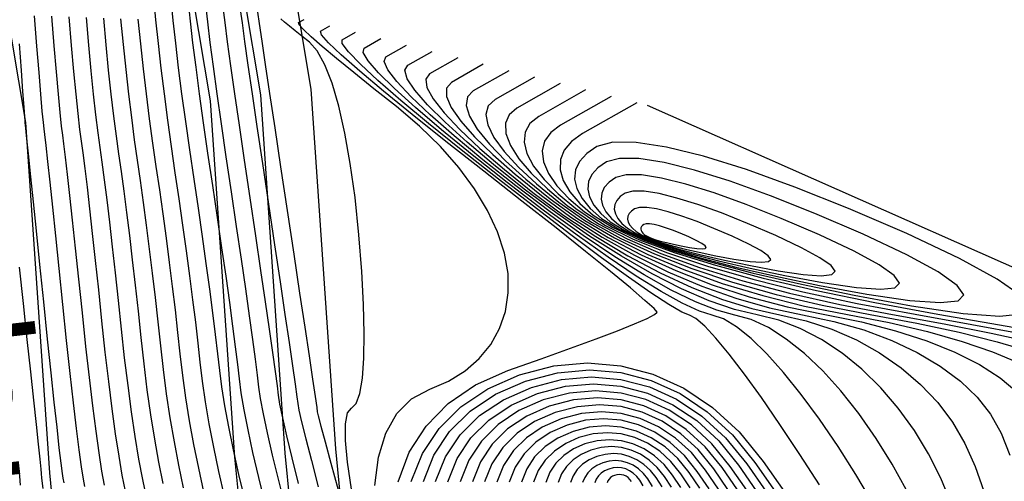
# Model space of a CAD drawing. Units: millimetres. Extents: x 576630 to 577510, y 2208202 to 2209280.
# Drawn here: x 576965 to 576994, y 2208975 to 2208989 of the extents above; entities that cross this region are included whole.
import ezdxf

# ---------------------------------------------------------------- set-up
doc = ezdxf.new("R2010")
doc.units = ezdxf.units.MM
for name, color, linetype in [('CVL_CURV_D', 74, 'Continuous'), ('CVL_CURV_G', 231, 'Continuous'), ('FINCA', 240, 'Continuous'), ('LIMITE_PROP', 5, 'Continuous'), ('vayado', 140, 'Continuous')]:
    doc.layers.add(name, color=color, linetype=linetype)
doc.styles.add('MANOTEX2', font='MANOTEX2')

msp = doc.modelspace()

# ---------------------------------------------------------------- linework, layer by layer
at = {"layer": 'CVL_CURV_D', "linetype": 'Continuous'}
for points, elevation in [([(576969.137, 2208989.435), (576969.199, 2208988.781), (576969.273, 2208988.083), (576969.357, 2208987.35), (576969.45, 2208986.591), (576969.551, 2208985.817), (576969.66, 2208985.036), (576969.774, 2208984.258), (576969.889, 2208983.483), (576970, 2208982.711), (576970.105, 2208981.951), (576970.204, 2208981.212), (576970.295, 2208980.504), (576970.377, 2208979.835), (576970.45, 2208979.215), (576970.51, 2208978.653), (576970.577, 2208978.094), (576970.668, 2208977.482), (576970.781, 2208976.828), (576970.915, 2208976.138), (576971.067, 2208975.424), (576971.235, 2208974.692)], 1315.4), ([(576969.651, 2208989.364), (576969.711, 2208988.763), (576969.785, 2208988.094), (576969.872, 2208987.368), (576969.971, 2208986.593), (576970.081, 2208985.778), (576970.2, 2208984.935), (576970.328, 2208984.072), (576970.456, 2208983.211), (576970.577, 2208982.375), (576970.69, 2208981.574), (576970.794, 2208980.817), (576970.887, 2208980.112), (576970.968, 2208979.47), (576971.036, 2208978.899), (576971.09, 2208978.409), (576971.151, 2208977.923), (576971.24, 2208977.363), (576971.355, 2208976.739), (576971.494, 2208976.059), (576971.657, 2208975.333), (576971.839, 2208974.569)], 1315.2), ([(576970.68, 2208989.223), (576970.735, 2208988.727), (576970.81, 2208988.118), (576970.903, 2208987.404), (576971.014, 2208986.595), (576971.14, 2208985.702), (576971.281, 2208984.733), (576971.435, 2208983.699), (576971.59, 2208982.667), (576971.732, 2208981.704), (576971.861, 2208980.82), (576971.974, 2208980.025), (576972.071, 2208979.328), (576972.15, 2208978.739), (576972.21, 2208978.266), (576972.25, 2208977.92), (576972.298, 2208977.58), (576972.382, 2208977.124), (576972.502, 2208976.561), (576972.654, 2208975.901), (576972.836, 2208975.152), (576973.047, 2208974.323)], 1314.8), ([(576971.194, 2208989.152), (576971.247, 2208988.709), (576971.322, 2208988.129), (576971.418, 2208987.422), (576971.535, 2208986.597), (576971.67, 2208985.664), (576971.822, 2208984.632), (576971.989, 2208983.513), (576972.157, 2208982.394), (576972.31, 2208981.368), (576972.446, 2208980.444), (576972.564, 2208979.63), (576972.663, 2208978.937), (576972.741, 2208978.374), (576972.797, 2208977.95), (576972.829, 2208977.676), (576972.871, 2208977.409), (576972.954, 2208977.005), (576973.075, 2208976.473), (576973.234, 2208975.822), (576973.426, 2208975.061)], 1314.6), ([(576971.708, 2208989.081), (576971.759, 2208988.691), (576971.834, 2208988.141), (576971.934, 2208987.44), (576972.056, 2208986.598), (576972.199, 2208985.625), (576972.362, 2208984.531), (576972.543, 2208983.326), (576972.724, 2208982.122), (576972.888, 2208981.033), (576973.031, 2208980.067), (576973.154, 2208979.234), (576973.255, 2208978.545), (576973.332, 2208978.008), (576973.384, 2208977.634), (576973.409, 2208977.432), (576973.444, 2208977.238), (576973.525, 2208976.885), (576973.649, 2208976.384), (576973.813, 2208975.743), (576974.016, 2208974.97)], 1314.4), ([(576972.222, 2208989.011), (576972.27, 2208988.673), (576972.347, 2208988.153), (576972.449, 2208987.458), (576972.577, 2208986.6), (576972.729, 2208985.587), (576972.903, 2208984.431), (576973.097, 2208983.14), (576973.292, 2208981.85), (576973.465, 2208980.697), (576973.617, 2208979.69), (576973.744, 2208978.839), (576973.847, 2208978.153), (576973.923, 2208977.643), (576973.971, 2208977.318), (576973.989, 2208977.188), (576974.018, 2208977.066), (576974.096, 2208976.766), (576974.222, 2208976.295), (576974.393, 2208975.663), (576974.606, 2208974.88)], 1314.2), ([(576967.108, 2208974.975), (576967.064, 2208975.191), (576967.006, 2208975.555), (576966.937, 2208976.058), (576966.857, 2208976.693), (576966.767, 2208977.449), (576966.669, 2208978.319), (576966.563, 2208979.292), (576966.451, 2208980.362), (576966.341, 2208981.428), (576966.241, 2208982.392), (576966.152, 2208983.246), (576966.074, 2208983.981), (576966.008, 2208984.589), (576965.956, 2208985.061), (576965.919, 2208985.388), (576965.896, 2208985.562), (576965.876, 2208985.742), (576965.844, 2208986.084), (576965.801, 2208986.581), (576965.749, 2208987.223), (576965.686, 2208988.001), (576965.616, 2208988.906)], 1316.8), ([(576967.686, 2208975.014), (576967.61, 2208975.431), (576967.527, 2208975.968), (576967.436, 2208976.613), (576967.34, 2208977.36), (576967.24, 2208978.199), (576967.137, 2208979.121), (576967.031, 2208980.118), (576966.928, 2208981.112), (576966.832, 2208982.027), (576966.743, 2208982.854), (576966.664, 2208983.585), (576966.593, 2208984.212), (576966.534, 2208984.725), (576966.486, 2208985.116), (576966.45, 2208985.376), (576966.417, 2208985.641), (576966.374, 2208986.046), (576966.323, 2208986.583), (576966.264, 2208987.241), (576966.199, 2208988.013), (576966.127, 2208988.888)], 1316.6), ([(576968.308, 2208974.837), (576968.214, 2208975.308), (576968.117, 2208975.877), (576968.016, 2208976.534), (576967.914, 2208977.271), (576967.812, 2208978.08), (576967.71, 2208978.95), (576967.611, 2208979.873), (576967.515, 2208980.795), (576967.423, 2208981.661), (576967.335, 2208982.462), (576967.254, 2208983.19), (576967.179, 2208983.835), (576967.112, 2208984.389), (576967.053, 2208984.844), (576967.004, 2208985.19), (576966.957, 2208985.54), (576966.903, 2208986.008), (576966.844, 2208986.584), (576966.78, 2208987.259), (576966.711, 2208988.024), (576966.639, 2208988.87)], 1316.4), ([(576968.93, 2208974.66), (576968.818, 2208975.185), (576968.707, 2208975.786), (576968.596, 2208976.455), (576968.487, 2208977.183), (576968.383, 2208977.96), (576968.284, 2208978.779), (576968.191, 2208979.629), (576968.102, 2208980.479), (576968.014, 2208981.296), (576967.927, 2208982.071), (576967.844, 2208982.794), (576967.764, 2208983.458), (576967.689, 2208984.054), (576967.62, 2208984.571), (576967.558, 2208985.003), (576967.498, 2208985.439), (576967.433, 2208985.97), (576967.365, 2208986.586), (576967.295, 2208987.277), (576967.223, 2208988.036), (576967.151, 2208988.852)], 1316.2), ([(576970.027, 2208974.939), (576969.887, 2208975.605), (576969.755, 2208976.297), (576969.634, 2208977.005), (576969.526, 2208977.721), (576969.43, 2208978.436), (576969.351, 2208979.141), (576969.276, 2208979.847), (576969.196, 2208980.565), (576969.111, 2208981.287), (576969.024, 2208982.003), (576968.935, 2208982.705), (576968.844, 2208983.382), (576968.754, 2208984.027), (576968.666, 2208984.631), (576968.579, 2208985.237), (576968.492, 2208985.893), (576968.408, 2208986.588), (576968.326, 2208987.313), (576968.248, 2208988.059), (576968.175, 2208988.817)], 1315.8), ([(576970.631, 2208974.815), (576970.477, 2208975.514), (576970.335, 2208976.218), (576970.208, 2208976.916), (576970.097, 2208977.602), (576970.004, 2208978.265), (576969.93, 2208978.897), (576969.863, 2208979.531), (576969.787, 2208980.2), (576969.703, 2208980.895), (576969.614, 2208981.608), (576969.52, 2208982.328), (576969.422, 2208983.047), (576969.322, 2208983.755), (576969.22, 2208984.444), (576969.119, 2208985.137), (576969.022, 2208985.855), (576968.929, 2208986.59), (576968.841, 2208987.332), (576968.76, 2208988.071), (576968.687, 2208988.799)], 1315.6), ([(576974.999, 2208974.897), (576974.88, 2208975.694), (576974.82, 2208976.342), (576974.82, 2208976.831), (576974.88, 2208977.153), (576975.003, 2208977.297), (576975.141, 2208977.434), (576975.248, 2208977.732), (576975.324, 2208978.182), (576975.368, 2208978.776), (576975.38, 2208979.506), (576975.36, 2208980.364), (576975.307, 2208981.34), (576975.221, 2208982.427), (576975.105, 2208983.524), (576974.965, 2208984.53), (576974.803, 2208985.435), (576974.623, 2208986.23), (576974.425, 2208986.907), (576974.213, 2208987.454), (576973.989, 2208987.863), (576973.755, 2208988.126), (576973.53, 2208988.303), (576973.331, 2208988.461), (576973.161, 2208988.6), (576973.02, 2208988.718), (576972.911, 2208988.814)], 1314.2), ([(576975.689, 2208975.008), (576975.796, 2208975.842), (576976.015, 2208976.553), (576976.343, 2208977.132), (576976.778, 2208977.569), (576977.319, 2208977.854), (576977.877, 2208978.094), (576978.367, 2208978.399), (576978.784, 2208978.763), (576979.123, 2208979.181), (576979.382, 2208979.647), (576979.557, 2208980.156), (576979.643, 2208980.702), (576979.637, 2208981.28), (576979.532, 2208981.883), (576979.329, 2208982.507), (576979.032, 2208983.143), (576978.647, 2208983.782), (576978.18, 2208984.417), (576977.636, 2208985.039), (576977.019, 2208985.641), (576976.337, 2208986.215), (576975.662, 2208986.745), (576975.066, 2208987.221), (576974.555, 2208987.638), (576974.133, 2208987.993), (576973.805, 2208988.281), (576973.576, 2208988.497), (576973.451, 2208988.639), (576973.434, 2208988.702), (576973.6, 2208988.796)], 1314.4), ([(576976.379, 2208975.119), (576976.712, 2208975.99), (576977.209, 2208976.765), (576977.866, 2208977.433), (576978.676, 2208977.985), (576979.635, 2208978.41), (576980.614, 2208978.753), (576981.486, 2208979.065), (576982.243, 2208979.344), (576982.878, 2208979.586), (576983.384, 2208979.789), (576983.753, 2208979.949), (576983.978, 2208980.064), (576984.053, 2208980.132), (576983.959, 2208980.242), (576983.692, 2208980.484), (576983.26, 2208980.85), (576982.672, 2208981.333), (576981.935, 2208981.927), (576981.058, 2208982.625), (576980.05, 2208983.419), (576978.919, 2208984.304), (576977.794, 2208985.188), (576976.801, 2208985.981), (576975.949, 2208986.676), (576975.246, 2208987.267), (576974.699, 2208987.747), (576974.318, 2208988.108), (576974.109, 2208988.345), (576974.08, 2208988.449), (576974.358, 2208988.607)], 1314.6), ([(576988.859, 2208975.025), (576988.279, 2208975.92), (576987.688, 2208976.809), (576987.138, 2208977.605), (576986.635, 2208978.301), (576986.184, 2208978.89), (576985.791, 2208979.366), (576985.461, 2208979.722), (576985.2, 2208979.95), (576985.012, 2208980.045), (576984.783, 2208980.138), (576984.398, 2208980.361), (576983.868, 2208980.708), (576983.201, 2208981.172), (576982.407, 2208981.746), (576981.495, 2208982.425), (576980.475, 2208983.2), (576979.355, 2208984.066), (576978.253, 2208984.934), (576977.286, 2208985.715), (576976.46, 2208986.402), (576975.784, 2208986.989), (576975.265, 2208987.469), (576974.911, 2208987.834), (576974.729, 2208988.079), (576974.727, 2208988.197), (576975.116, 2208988.417)], 1314.8), ([(576991.424, 2208974.887), (576991.011, 2208975.635), (576990.538, 2208976.398), (576990.025, 2208977.134), (576989.495, 2208977.802), (576988.956, 2208978.396), (576988.413, 2208978.91), (576987.874, 2208979.339), (576987.345, 2208979.676), (576986.834, 2208979.915), (576986.348, 2208980.05), (576985.821, 2208980.189), (576985.192, 2208980.436), (576984.472, 2208980.788), (576983.67, 2208981.236), (576982.797, 2208981.775), (576981.865, 2208982.398), (576980.884, 2208983.099), (576979.864, 2208983.873), (576978.89, 2208984.646), (576978.045, 2208985.347), (576977.334, 2208985.97), (576976.765, 2208986.509), (576976.342, 2208986.956), (576976.073, 2208987.307), (576975.964, 2208987.554), (576976.02, 2208987.691), (576976.631, 2208988.037)], 1315.2), ([(576992.749, 2208974.502), (576992.449, 2208975.225), (576992.088, 2208975.94), (576991.668, 2208976.637), (576991.194, 2208977.296), (576990.674, 2208977.9), (576990.116, 2208978.443), (576989.527, 2208978.92), (576988.915, 2208979.325), (576988.287, 2208979.653), (576987.652, 2208979.897), (576987.016, 2208980.053), (576986.341, 2208980.214), (576985.59, 2208980.474), (576984.774, 2208980.827), (576983.904, 2208981.268), (576982.993, 2208981.789), (576982.05, 2208982.385), (576981.088, 2208983.049), (576980.119, 2208983.776), (576979.209, 2208984.502), (576978.425, 2208985.164), (576977.771, 2208985.754), (576977.255, 2208986.268), (576976.88, 2208986.7), (576976.654, 2208987.043), (576976.581, 2208987.291), (576976.667, 2208987.438), (576977.389, 2208987.847)], 1315.4), ([(576978.147, 2208987.658), (576977.314, 2208987.185), (576977.198, 2208987.028), (576977.235, 2208986.779), (576977.419, 2208986.444), (576977.745, 2208986.028), (576978.209, 2208985.538), (576978.804, 2208984.98), (576979.528, 2208984.358), (576980.373, 2208983.68), (576981.293, 2208982.999), (576982.235, 2208982.371), (576983.188, 2208981.803), (576984.139, 2208981.3), (576985.076, 2208980.867), (576985.987, 2208980.512), (576986.86, 2208980.239), (576987.684, 2208980.055), (576988.469, 2208979.88), (576989.229, 2208979.63), (576989.956, 2208979.312), (576990.641, 2208978.93), (576991.277, 2208978.491), (576991.853, 2208977.998), (576992.363, 2208977.458), (576992.797, 2208976.875), (576993.164, 2208976.245), (576993.474, 2208975.564), (576993.727, 2208974.842)], 1315.6), ([(576978.904, 2208987.468), (576977.961, 2208986.933), (576977.815, 2208986.765), (576977.816, 2208986.515), (576977.957, 2208986.187), (576978.235, 2208985.788), (576978.646, 2208985.322), (576979.184, 2208984.796), (576979.846, 2208984.214), (576980.628, 2208983.583), (576981.498, 2208982.949), (576982.42, 2208982.358), (576983.383, 2208981.817), (576984.373, 2208981.331), (576985.377, 2208980.907), (576986.384, 2208980.549), (576987.38, 2208980.264), (576988.352, 2208980.058), (576989.286, 2208979.862), (576990.171, 2208979.607), (576990.998, 2208979.298), (576991.756, 2208978.94), (576992.437, 2208978.538), (576993.032, 2208978.096), (576993.532, 2208977.62), (576993.927, 2208977.114), (576994.24, 2208976.55), (576994.5, 2208975.902)], 1315.8), ([(576980.42, 2208987.088), (576979.254, 2208986.427), (576979.05, 2208986.239), (576978.977, 2208985.987), (576979.034, 2208985.675), (576979.215, 2208985.307), (576979.52, 2208984.89), (576979.943, 2208984.429), (576980.483, 2208983.927), (576981.137, 2208983.39), (576981.907, 2208982.848), (576982.79, 2208982.332), (576983.773, 2208981.845), (576984.842, 2208981.395), (576985.981, 2208980.986), (576987.178, 2208980.624), (576988.418, 2208980.315), (576989.688, 2208980.063), (576990.921, 2208979.827), (576992.056, 2208979.561), (576993.08, 2208979.271), (576993.985, 2208978.96), (576994.758, 2208978.633)], 1316.2), ([(576981.178, 2208986.898), (576979.901, 2208986.174), (576979.667, 2208985.977), (576979.558, 2208985.723), (576979.572, 2208985.418), (576979.706, 2208985.067), (576979.957, 2208984.674), (576980.323, 2208984.245), (576980.802, 2208983.783), (576981.391, 2208983.293), (576982.111, 2208982.798), (576982.975, 2208982.318), (576983.969, 2208981.859), (576985.076, 2208981.427), (576986.283, 2208981.026), (576987.575, 2208980.662), (576988.938, 2208980.34), (576990.356, 2208980.066), (576991.739, 2208979.809), (576992.998, 2208979.538), (576994.122, 2208979.257), (576995.099, 2208978.97)], 1316.4), ([(576981.935, 2208986.708), (576980.547, 2208985.922), (576980.284, 2208985.714), (576980.139, 2208985.459), (576980.11, 2208985.162), (576980.196, 2208984.827), (576980.394, 2208984.458), (576980.703, 2208984.061), (576981.121, 2208983.639), (576981.646, 2208983.197), (576982.316, 2208982.748), (576983.16, 2208982.305), (576984.164, 2208981.874), (576985.31, 2208981.459), (576986.585, 2208981.066), (576987.973, 2208980.7), (576989.457, 2208980.366), (576991.024, 2208980.069), (576992.556, 2208979.791), (576993.94, 2208979.515), (576995.163, 2208979.244)], 1316.6), ([(576982.693, 2208986.519), (576981.194, 2208985.669), (576980.901, 2208985.451), (576980.72, 2208985.195), (576980.649, 2208984.906), (576980.686, 2208984.587), (576980.831, 2208984.242), (576981.082, 2208983.877), (576981.439, 2208983.495), (576981.9, 2208983.1), (576982.521, 2208982.697), (576983.346, 2208982.292), (576984.359, 2208981.888), (576985.545, 2208981.491), (576986.887, 2208981.106), (576988.37, 2208980.737), (576989.977, 2208980.391), (576991.692, 2208980.071), (576993.373, 2208979.774), (576994.882, 2208979.492)], 1316.8), ([(576994.805, 2208980.636), (576994.125, 2208981.115), (576993.004, 2208981.723), (576991.441, 2208982.459), (576989.721, 2208983.203), (576988.134, 2208983.835), (576986.696, 2208984.351), (576985.423, 2208984.746), (576984.328, 2208985.017), (576983.428, 2208985.159), (576982.737, 2208985.168), (576982.27, 2208985.04), (576981.967, 2208984.829), (576981.755, 2208984.596), (576981.636, 2208984.342), (576981.608, 2208984.073), (576981.672, 2208983.792), (576981.827, 2208983.501), (576982.073, 2208983.205), (576982.409, 2208982.907)], 1317.2), ([(576982.664, 2208982.811), (576983.074, 2208982.557), (576983.664, 2208982.293), (576984.42, 2208982.021), (576985.33, 2208981.745), (576986.383, 2208981.468), (576987.564, 2208981.195), (576988.863, 2208980.928), (576990.266, 2208980.671), (576991.533, 2208980.483), (576992.434, 2208980.418), (576992.968, 2208980.472), (576993.136, 2208980.643), (576992.938, 2208980.928), (576992.375, 2208981.325), (576991.445, 2208981.829), (576990.15, 2208982.439), (576988.724, 2208983.056), (576987.409, 2208983.58), (576986.217, 2208984.007), (576985.162, 2208984.335), (576984.255, 2208984.56), (576983.508, 2208984.677), (576982.935, 2208984.685), (576982.549, 2208984.579), (576982.297, 2208984.404), (576982.122, 2208984.21), (576982.023, 2208984), (576982, 2208983.777), (576982.052, 2208983.544), (576982.181, 2208983.303), (576982.385, 2208983.058), (576982.664, 2208982.811)], 1317.4), ([(576982.918, 2208982.714), (576983.244, 2208982.513), (576983.712, 2208982.303), (576984.312, 2208982.087), (576985.034, 2208981.868), (576985.87, 2208981.649), (576986.807, 2208981.432), (576987.838, 2208981.22), (576988.951, 2208981.016), (576989.956, 2208980.867), (576990.671, 2208980.815), (576991.095, 2208980.858), (576991.229, 2208980.994), (576991.072, 2208981.22), (576990.624, 2208981.535), (576989.887, 2208981.935), (576988.859, 2208982.419), (576987.727, 2208982.909), (576986.684, 2208983.324), (576985.738, 2208983.664), (576984.901, 2208983.924), (576984.181, 2208984.102), (576983.588, 2208984.195), (576983.134, 2208984.201), (576982.827, 2208984.117), (576982.627, 2208983.978), (576982.488, 2208983.825), (576982.41, 2208983.658), (576982.391, 2208983.481), (576982.433, 2208983.296), (576982.535, 2208983.105), (576982.697, 2208982.91), (576982.918, 2208982.714)], 1317.6), ([(576983.173, 2208982.617), (576983.414, 2208982.469), (576983.76, 2208982.313), (576984.204, 2208982.154), (576984.738, 2208981.992), (576985.356, 2208981.829), (576986.05, 2208981.669), (576986.812, 2208981.512), (576987.636, 2208981.362), (576988.38, 2208981.251), (576988.909, 2208981.213), (576989.223, 2208981.244), (576989.321, 2208981.345), (576989.205, 2208981.512), (576988.874, 2208981.745), (576988.328, 2208982.041), (576987.568, 2208982.4), (576986.731, 2208982.762), (576985.959, 2208983.069), (576985.259, 2208983.32), (576984.639, 2208983.512), (576984.107, 2208983.644), (576983.669, 2208983.713), (576983.332, 2208983.718), (576983.105, 2208983.656), (576982.957, 2208983.553), (576982.855, 2208983.439), (576982.796, 2208983.316), (576982.783, 2208983.185), (576982.814, 2208983.048), (576982.889, 2208982.907), (576983.009, 2208982.762), (576983.173, 2208982.617)], 1317.8), ([(576982.409, 2208982.907), (576982.904, 2208982.601), (576983.616, 2208982.282), (576984.528, 2208981.954), (576985.627, 2208981.621), (576986.896, 2208981.288), (576988.322, 2208980.958), (576989.888, 2208980.636), (576991.58, 2208980.326), (576993.109, 2208980.099), (576994.196, 2208980.02), (576994.841, 2208980.086)], 1317.2), ([(576983.682, 2208982.424), (576983.753, 2208982.38), (576983.856, 2208982.334), (576983.988, 2208982.287), (576984.146, 2208982.239), (576984.33, 2208982.191), (576984.536, 2208982.143), (576984.762, 2208982.096), (576985.006, 2208982.052), (576985.227, 2208982.019), (576985.384, 2208982.007), (576985.477, 2208982.017), (576985.506, 2208982.047), (576985.472, 2208982.096), (576985.374, 2208982.166), (576985.212, 2208982.253), (576984.986, 2208982.36), (576984.738, 2208982.467), (576984.509, 2208982.558), (576984.301, 2208982.633), (576984.117, 2208982.69), (576983.959, 2208982.729), (576983.829, 2208982.75), (576983.729, 2208982.751), (576983.662, 2208982.732), (576983.618, 2208982.702), (576983.587, 2208982.668), (576983.57, 2208982.632), (576983.566, 2208982.593), (576983.575, 2208982.552), (576983.598, 2208982.51), (576983.633, 2208982.467), (576983.682, 2208982.424)], 1318.2), ([(576965.871, 2208974.916), (576965.836, 2208975.218), (576965.821, 2208975.357), (576965.808, 2208975.491), (576965.778, 2208975.784), (576965.731, 2208976.226), (576965.669, 2208976.81), (576965.593, 2208977.526), (576965.503, 2208978.367), (576965.4, 2208979.325), (576965.285, 2208980.391), (576965.168, 2208981.463)], 1317.2), ([(576976.767, 2208975.125), (576977.1, 2208975.955), (576977.593, 2208976.695), (576978.24, 2208977.336), (576979.036, 2208977.868), (576979.977, 2208978.282), (576980.988, 2208978.544), (576981.992, 2208978.631), (576982.976, 2208978.547), (576983.929, 2208978.298), (576984.838, 2208977.886), (576985.693, 2208977.316), (576986.481, 2208976.593), (576987.191, 2208975.719), (576987.825, 2208974.818)], 1314.8), ([(576977.492, 2208975.121), (576977.787, 2208975.853), (576978.222, 2208976.507), (576978.794, 2208977.074), (576979.498, 2208977.544), (576980.329, 2208977.91), (576981.223, 2208978.141), (576982.109, 2208978.218), (576982.979, 2208978.145), (576983.821, 2208977.924), (576984.625, 2208977.56), (576985.38, 2208977.056), (576986.077, 2208976.417), (576986.704, 2208975.646), (576987.267, 2208974.841)], 1315.2), ([(576977.855, 2208975.118), (576978.13, 2208975.803), (576978.537, 2208976.414), (576979.071, 2208976.943), (576979.729, 2208977.382), (576980.505, 2208977.724), (576981.34, 2208977.94), (576982.168, 2208978.012), (576982.98, 2208977.943), (576983.767, 2208977.737), (576984.518, 2208977.397), (576985.224, 2208976.927), (576985.874, 2208976.329), (576986.46, 2208975.609), (576986.988, 2208974.852)], 1315.4), ([(576986.709, 2208974.864), (576986.216, 2208975.572), (576985.672, 2208976.242), (576985.067, 2208976.797), (576984.411, 2208977.234), (576983.713, 2208977.55), (576982.982, 2208977.742), (576982.227, 2208977.806), (576981.457, 2208977.739), (576980.681, 2208977.538), (576979.959, 2208977.22), (576979.348, 2208976.812), (576978.851, 2208976.32), (576978.473, 2208975.752), (576978.218, 2208975.116)], 1315.6), ([(576986.43, 2208974.876), (576985.973, 2208975.535), (576985.47, 2208976.154), (576984.911, 2208976.667), (576984.305, 2208977.071), (576983.659, 2208977.363), (576982.984, 2208977.54), (576982.286, 2208977.599), (576981.574, 2208977.537), (576980.857, 2208977.352), (576980.19, 2208977.058), (576979.625, 2208976.681), (576979.166, 2208976.226), (576978.817, 2208975.701), (576978.581, 2208975.113)], 1315.8), ([(576985.871, 2208974.899), (576985.486, 2208975.461), (576985.065, 2208975.978), (576984.598, 2208976.407), (576984.091, 2208976.745), (576983.552, 2208976.989), (576982.987, 2208977.137), (576982.403, 2208977.187), (576981.808, 2208977.135), (576981.209, 2208976.98), (576980.651, 2208976.735), (576980.179, 2208976.419), (576979.795, 2208976.039), (576979.503, 2208975.6), (576979.306, 2208975.108)], 1316.2), ([(576985.592, 2208974.911), (576985.242, 2208975.424), (576984.863, 2208975.89), (576984.441, 2208976.277), (576983.984, 2208976.582), (576983.498, 2208976.802), (576982.988, 2208976.936), (576982.462, 2208976.98), (576981.926, 2208976.934), (576981.385, 2208976.794), (576980.882, 2208976.573), (576980.456, 2208976.288), (576980.11, 2208975.945), (576979.847, 2208975.549), (576979.669, 2208975.106)], 1316.4), ([(576985.313, 2208974.922), (576984.998, 2208975.387), (576984.66, 2208975.803), (576984.285, 2208976.147), (576983.877, 2208976.419), (576983.444, 2208976.615), (576982.99, 2208976.734), (576982.521, 2208976.774), (576982.043, 2208976.732), (576981.561, 2208976.608), (576981.113, 2208976.411), (576980.733, 2208976.157), (576980.425, 2208975.851), (576980.19, 2208975.499), (576980.032, 2208975.104)], 1316.6), ([(576985.034, 2208974.934), (576984.755, 2208975.35), (576984.458, 2208975.715), (576984.128, 2208976.018), (576983.771, 2208976.256), (576983.39, 2208976.428), (576982.991, 2208976.533), (576982.58, 2208976.568), (576982.16, 2208976.531), (576981.737, 2208976.422), (576981.344, 2208976.249), (576981.01, 2208976.026), (576980.74, 2208975.758), (576980.533, 2208975.448), (576980.394, 2208975.101)], 1316.8), ([(576984.476, 2208974.957), (576984.267, 2208975.276), (576984.053, 2208975.539), (576983.815, 2208975.758), (576983.557, 2208975.93), (576983.282, 2208976.054), (576982.995, 2208976.13), (576982.697, 2208976.155), (576982.394, 2208976.129), (576982.089, 2208976.05), (576981.805, 2208975.925), (576981.564, 2208975.764), (576981.369, 2208975.57), (576981.22, 2208975.347), (576981.12, 2208975.096)], 1317.2), ([(576984.197, 2208974.969), (576984.024, 2208975.239), (576983.851, 2208975.452), (576983.659, 2208975.628), (576983.45, 2208975.767), (576983.228, 2208975.867), (576982.996, 2208975.928), (576982.756, 2208975.949), (576982.512, 2208975.927), (576982.265, 2208975.864), (576982.036, 2208975.763), (576981.842, 2208975.633), (576981.684, 2208975.477), (576981.564, 2208975.296), (576981.482, 2208975.094)], 1317.4), ([(576965.203, 2208975.019), (576965.178, 2208975.285), (576965.155, 2208975.545)], 1317.4), ([(576983.918, 2208974.981), (576983.78, 2208975.202), (576983.648, 2208975.364), (576983.502, 2208975.498), (576983.343, 2208975.604), (576983.175, 2208975.68), (576982.998, 2208975.727), (576982.815, 2208975.742), (576982.629, 2208975.726), (576982.441, 2208975.677), (576982.266, 2208975.601), (576982.119, 2208975.502), (576981.998, 2208975.383), (576981.907, 2208975.245), (576981.845, 2208975.092)], 1317.6), ([(576983.638, 2208974.992), (576983.537, 2208975.165), (576983.446, 2208975.276), (576983.346, 2208975.368), (576983.237, 2208975.441), (576983.121, 2208975.494), (576982.999, 2208975.525), (576982.874, 2208975.536), (576982.746, 2208975.525), (576982.617, 2208975.491), (576982.497, 2208975.439), (576982.396, 2208975.371), (576982.313, 2208975.289), (576982.25, 2208975.195), (576982.208, 2208975.089)], 1317.8)]:
    msp.add_lwpolyline(points, dxfattribs=dict(at, elevation=elevation))
at = {"layer": 'CVL_CURV_G', "linetype": 'Continuous'}
for points, elevation in [([(576970.165, 2208989.293), (576970.223, 2208988.745), (576970.297, 2208988.106), (576970.388, 2208987.386), (576970.492, 2208986.594), (576970.61, 2208985.74), (576970.741, 2208984.834), (576970.882, 2208983.885), (576971.023, 2208982.939), (576971.155, 2208982.04), (576971.276, 2208981.197), (576971.384, 2208980.421), (576971.479, 2208979.72), (576971.559, 2208979.104), (576971.623, 2208978.583), (576971.67, 2208978.165), (576971.724, 2208977.751), (576971.811, 2208977.244), (576971.928, 2208976.65), (576972.074, 2208975.98), (576972.247, 2208975.242), (576972.443, 2208974.446)], 1315), ([(576969.423, 2208975.062), (576969.297, 2208975.696), (576969.175, 2208976.376), (576969.061, 2208977.094), (576968.954, 2208977.841), (576968.857, 2208978.607), (576968.771, 2208979.385), (576968.689, 2208980.163), (576968.605, 2208980.931), (576968.519, 2208981.679), (576968.434, 2208982.399), (576968.349, 2208983.081), (576968.267, 2208983.718), (576968.187, 2208984.299), (576968.112, 2208984.817), (576968.038, 2208985.338), (576967.963, 2208985.931), (576967.886, 2208986.587), (576967.81, 2208987.295), (576967.736, 2208988.048), (576967.663, 2208988.835)], 1316), ([(576990.398, 2208974.549), (576989.935, 2208975.33), (576989.409, 2208976.159), (576988.856, 2208976.971), (576988.317, 2208977.703), (576987.795, 2208978.348), (576987.298, 2208978.9), (576986.832, 2208979.352), (576986.403, 2208979.699), (576986.017, 2208979.933), (576985.68, 2208980.048), (576985.302, 2208980.163), (576984.795, 2208980.399), (576984.17, 2208980.748), (576983.435, 2208981.204), (576982.602, 2208981.761), (576981.68, 2208982.411), (576980.679, 2208983.15), (576979.609, 2208983.969), (576978.572, 2208984.79), (576977.665, 2208985.531), (576976.897, 2208986.186), (576976.274, 2208986.749), (576975.804, 2208987.213), (576975.492, 2208987.571), (576975.346, 2208987.816), (576975.374, 2208987.944), (576975.873, 2208988.227)], 1315), ([(576966.49, 2208975.087), (576966.465, 2208975.227), (576966.442, 2208975.365), (576966.403, 2208975.667), (576966.349, 2208976.124), (576966.281, 2208976.728), (576966.2, 2208977.471), (576966.107, 2208978.343), (576966.003, 2208979.337), (576965.888, 2208980.443), (576965.775, 2208981.548), (576965.673, 2208982.537), (576965.584, 2208983.403), (576965.508, 2208984.137), (576965.447, 2208984.73), (576965.401, 2208985.175), (576965.371, 2208985.461), (576965.359, 2208985.583), (576965.339, 2208985.746), (576965.336, 2208985.805), (576965.329, 2208985.911), (576965.307, 2208986.199), (576965.273, 2208986.661), (576965.226, 2208987.288), (576965.168, 2208988.071)], 1317), ([(576979.662, 2208987.278), (576978.607, 2208986.68), (576978.433, 2208986.502), (576978.396, 2208986.251), (576978.495, 2208985.931), (576978.725, 2208985.548), (576979.083, 2208985.106), (576979.564, 2208984.612), (576980.165, 2208984.071), (576980.882, 2208983.487), (576981.702, 2208982.898), (576982.605, 2208982.345), (576983.578, 2208981.831), (576984.607, 2208981.363), (576985.679, 2208980.947), (576986.781, 2208980.587), (576987.899, 2208980.29), (576989.02, 2208980.061), (576990.104, 2208979.844), (576991.114, 2208979.584), (576992.039, 2208979.285), (576992.87, 2208978.95), (576993.598, 2208978.585), (576994.211, 2208978.195), (576994.7, 2208977.782)], 1316), ([(576983.451, 2208986.329), (576981.841, 2208985.416), (576981.519, 2208985.188), (576981.301, 2208984.931), (576981.187, 2208984.649), (576981.176, 2208984.346), (576981.268, 2208984.026), (576981.462, 2208983.693), (576981.758, 2208983.351), (576982.155, 2208983.004), (576982.725, 2208982.647), (576983.531, 2208982.278), (576984.554, 2208981.902), (576985.779, 2208981.523), (576987.189, 2208981.145), (576988.767, 2208980.775), (576990.496, 2208980.416), (576992.36, 2208980.074), (576994.191, 2208979.756), (576995.824, 2208979.469)], 1317), ([(576983.427, 2208982.521), (576983.584, 2208982.424), (576983.808, 2208982.324), (576984.096, 2208982.22), (576984.442, 2208982.115), (576984.843, 2208982.01), (576985.293, 2208981.906), (576985.787, 2208981.804), (576986.321, 2208981.707), (576986.804, 2208981.635), (576987.146, 2208981.61), (576987.35, 2208981.631), (576987.414, 2208981.696), (576987.339, 2208981.804), (576987.124, 2208981.955), (576986.77, 2208982.147), (576986.277, 2208982.38), (576985.734, 2208982.614), (576985.234, 2208982.814), (576984.78, 2208982.976), (576984.378, 2208983.101), (576984.033, 2208983.187), (576983.749, 2208983.232), (576983.531, 2208983.234), (576983.383, 2208983.194), (576983.288, 2208983.127), (576983.221, 2208983.054), (576983.183, 2208982.974), (576983.175, 2208982.889), (576983.195, 2208982.8), (576983.244, 2208982.708), (576983.321, 2208982.615), (576983.427, 2208982.521)], 1318), ([(576977.13, 2208975.123), (576977.443, 2208975.904), (576977.907, 2208976.601), (576978.517, 2208977.205), (576979.267, 2208977.706), (576980.153, 2208978.096), (576981.105, 2208978.342), (576982.05, 2208978.425), (576982.977, 2208978.346), (576983.875, 2208978.111), (576984.732, 2208977.723), (576985.537, 2208977.186), (576986.279, 2208976.505), (576986.947, 2208975.682), (576987.546, 2208974.829)], 1315), ([(576986.15, 2208974.887), (576985.729, 2208975.498), (576985.267, 2208976.066), (576984.754, 2208976.537), (576984.198, 2208976.908), (576983.605, 2208977.176), (576982.985, 2208977.339), (576982.345, 2208977.393), (576981.691, 2208977.336), (576981.033, 2208977.166), (576980.421, 2208976.897), (576979.902, 2208976.55), (576979.481, 2208976.133), (576979.16, 2208975.651), (576978.943, 2208975.111)], 1316), ([(576984.755, 2208974.946), (576984.511, 2208975.313), (576984.256, 2208975.627), (576983.972, 2208975.888), (576983.664, 2208976.093), (576983.336, 2208976.241), (576982.993, 2208976.331), (576982.639, 2208976.361), (576982.277, 2208976.33), (576981.913, 2208976.236), (576981.574, 2208976.087), (576981.287, 2208975.895), (576981.054, 2208975.664), (576980.877, 2208975.397), (576980.757, 2208975.099)], 1317), ([(576983.293, 2208975.128), (576983.244, 2208975.188), (576983.189, 2208975.239), (576983.13, 2208975.278), (576983.067, 2208975.307), (576983.001, 2208975.324), (576982.933, 2208975.33), (576982.863, 2208975.324), (576982.793, 2208975.305), (576982.728, 2208975.277), (576982.673, 2208975.24), (576982.628, 2208975.195), (576982.594, 2208975.144), (576982.571, 2208975.087)], 1318)]:
    msp.add_lwpolyline(points, dxfattribs=dict(at, elevation=elevation))
at = {"layer": 'FINCA'}
msp.add_line((577001.008, 2208978.612), (576983.762, 2208986.251, 1317.082), dxfattribs=at)
at = {"layer": 'LIMITE_PROP'}
for p, q in [((576965.353, 2208985.745), (576963.347, 2208997.796)), ((576966.064, 2208975.383), (576965.353, 2208985.745)), ((576967.116, 2208964.721), (576966.064, 2208975.383))]:
    msp.add_line(p, q, dxfattribs=at)
at = {"layer": 'vayado'}
for p, q in [((576970.822, 2208986.386), (576968.88, 2208998.053)), ((576972.314, 2208986.561), (576970.389, 2208998.123)), ((576973.805, 2208986.736), (576971.898, 2208998.194)), ((576974.535, 2208976.092), (576973.805, 2208986.736)), ((576971.545, 2208975.842), (576970.822, 2208986.386)), ((576973.04, 2208975.967), (576972.314, 2208986.561)), ((576972.573, 2208965.424), (576971.545, 2208975.842)), ((576974.062, 2208965.616), (576973.04, 2208975.967)), ((576975.55, 2208965.807), (576974.535, 2208976.092))]:
    msp.add_line(p, q, dxfattribs=at)

# ---------------------------------------------------------------- texts
at = {"style": 'MANOTEX2'}
msp.add_text('limite de propiedad', height=3, rotation=96.5687, dxfattribs=at).set_placement((576967.545, 2208954.919, -1319.4))

doc.saveas('drawing.dxf')
